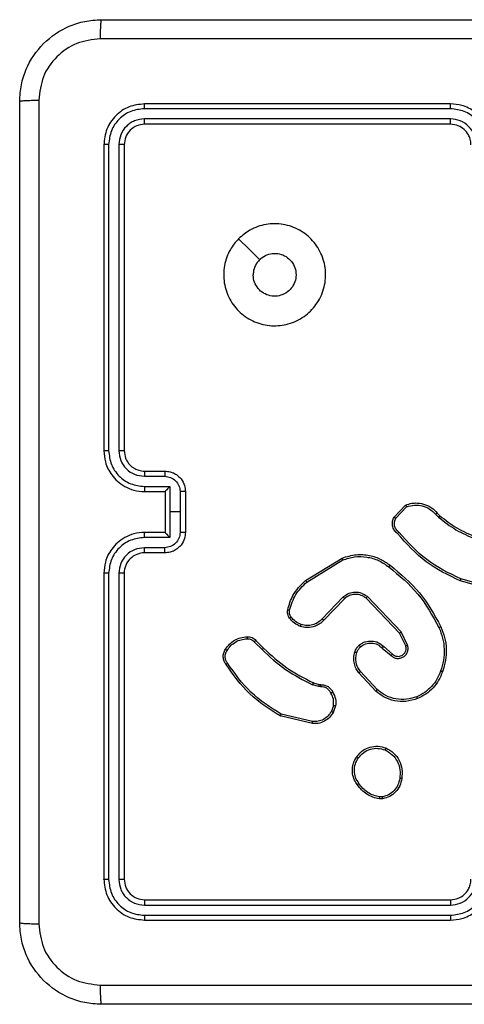
# Model space of a CAD drawing. Units: millimetres. Extents: x 333 to 718, y 227 to 542.
# Drawn here: x 484 to 488, y 380 to 390 of the extents above; entities that cross this region are included whole.
import ezdxf

# ---------------------------------------------------------------- set-up
doc = ezdxf.new("R2010")
doc.units = ezdxf.units.MM
doc.header["$LTSCALE"] = 25

msp = doc.modelspace()

# ---------------------------------------------------------------- linework, layer by layer
at = {"color": 7, "linetype": 'Continuous', "lineweight": 25}
for p, q in [((487.961, 388.6421), (484.959, 388.6422)), ((487.9614, 388.6896), (484.9614, 388.6896)), ((487.961, 388.5421), (484.959, 388.5421)), ((487.9614, 388.4896), (484.9614, 388.4896)), ((484.5614, 388.2896), (484.5614, 385.2896)), ((484.6088, 388.2919), (484.6089, 385.29)), ((484.7089, 388.2919), (484.7089, 385.29)), ((484.7614, 388.2896), (484.7614, 385.2896)), ((484.9591, 385.0398), (485.1592, 385.0398)), ((484.9614, 385.0896), (485.1614, 385.0896)), ((484.9591, 384.9397), (485.2093, 384.9397)), ((485.2093, 384.9397), (485.2093, 384.6896)), ((484.9614, 384.8896), (485.1614, 384.8896)), ((485.1614, 384.8896), (485.1614, 384.8896)), ((485.1614, 384.8896), (485.1614, 384.4896)), ((485.3093, 384.8897), (485.3093, 384.6896)), ((485.3614, 384.8896), (485.3614, 384.4896)), ((487.4074, 384.6396), (487.52, 384.7578)), ((485.2093, 384.6896), (485.2093, 384.4394)), ((485.3093, 384.6896), (485.2093, 384.6896)), ((485.3093, 384.6896), (485.3093, 384.4895)), ((487.4241, 384.629), (487.5298, 384.7403)), ((487.8153, 384.6668), (487.8441, 384.6374)), ((487.8309, 384.6795), (487.8572, 384.6526)), ((485.1614, 384.4896), (484.9614, 384.4896)), ((485.1614, 384.4895), (485.1614, 384.4896)), ((485.2093, 384.4394), (484.9591, 384.4394)), ((485.1592, 384.3394), (484.9591, 384.3394)), ((485.1614, 384.2896), (484.9614, 384.2896)), ((486.5389, 384.0182), (486.8978, 384.2382)), ((486.551, 384.0025), (486.9052, 384.2197)), ((484.5614, 384.0896), (484.5614, 381.0896)), ((484.6088, 384.0892), (484.6088, 381.0872)), ((484.7089, 384.0892), (484.7089, 381.0872)), ((484.7614, 384.0896), (484.7614, 381.0896)), ((488.4119, 383.9154), (488.0567, 384.0152)), ((488.4161, 383.9348), (488.063, 384.034)), ((486.9098, 383.8568), (486.7022, 383.6415)), ((486.9236, 383.8422), (486.7177, 383.6286)), ((487.461, 383.5028), (487.133, 383.8455)), ((487.4771, 383.5141), (487.1454, 383.8607)), ((487.5218, 383.3782), (487.461, 383.5028)), ((487.5405, 383.3842), (487.4771, 383.5141)), ((486.0362, 383.4172), (486.1128, 383.3405)), ((486.0519, 383.4307), (486.1277, 383.355)), ((487.2923, 383.3566), (487.3775, 383.2826)), ((487.3064, 383.3714), (487.3914, 383.2977)), ((487.2287, 382.9345), (487.0634, 383.1126)), ((487.2419, 382.9488), (487.0786, 383.1248)), ((486.6158, 383.0158), (486.6727, 382.9994)), ((486.6694, 382.9792), (486.6071, 382.9972)), ((486.6858, 382.9769), (486.6694, 382.9792)), ((486.6727, 382.9994), (486.6871, 382.9974)), ((486.8138, 382.7927), (486.793, 382.735)), ((486.834, 382.7896), (486.8111, 382.7261)), ((486.6066, 382.6156), (486.2914, 382.6904)), ((486.6078, 382.635), (486.2993, 382.708)), ((487.2942, 381.8791), (487.2647, 381.8789)), ((487.2909, 381.8982), (487.267, 381.898)), ((484.9614, 380.8896), (487.9614, 380.8896)), ((484.959, 380.837), (487.961, 380.8371)), ((484.959, 380.737), (487.961, 380.737)), ((484.9614, 380.6896), (487.9614, 380.6896))]:
    msp.add_line(p, q, dxfattribs=at)
at = {"color": 7, "linetype": 'Continuous', "lineweight": 25, "flags": 128}
msp.add_lwpolyline([(485.883, 387.368), (485.9855, 387.2655), (486.0879, 387.1631)], dxfattribs=at)
at = {"color": 7, "linetype": 'Continuous', "lineweight": 25}
msp.add_arc((484.9614, 384.0896), 0.2, 89.9959, 180.00333, dxfattribs=at)
for points, knots in [([(483.7364, 388.7146), (483.7396, 388.7691), (483.746, 388.8766), (483.8109, 389.0768), (483.9563, 389.2945), (484.174, 389.44), (484.3742, 389.5049), (484.4818, 389.5113), (484.5364, 389.5146)], [0, 0, 0, 0, 0.130355, 0.257322, 0.499982, 0.742409, 0.86944, 1, 1, 1, 1]), ([(484.5364, 389.5146), (484.535, 389.5117), (484.5323, 389.5058), (484.5289, 389.4635), (484.5264, 389.4017), (484.5259, 389.3519), (484.5257, 389.3269)], [0, 0, 0, 0, 0.249942, 0.499895, 0.749584, 1, 1, 1, 1]), ([(484.5364, 389.5146), (485.4304, 389.5146), (487.2186, 389.5146), (489.9042, 389.5146), (491.6924, 389.5146), (492.5864, 389.5146)], [0, 0, 0, 0, 0.3332965, 0.6667007, 1, 1, 1, 1]), ([(484.5257, 389.3269), (484.447, 389.3177), (484.2896, 389.2992), (484.0902, 389.1607), (483.9513, 388.9616), (483.9331, 388.804), (483.9241, 388.7253)], [0, 0, 0, 0, 0.250036, 0.499931, 0.75004, 1, 1, 1, 1]), ([(492.5971, 389.3269), (491.7007, 389.3269), (489.9078, 389.3268), (487.215, 389.3268), (485.4221, 389.3269), (484.5257, 389.3269)], [0, 0, 0, 0, 0.333337, 0.666662, 1, 1, 1, 1]), ([(483.7364, 388.7146), (483.7392, 388.7159), (483.7448, 388.7186), (483.7876, 388.7221), (483.8494, 388.7246), (483.8992, 388.7251), (483.9241, 388.7253)], [0, 0, 0, 0, 0.250413, 0.50013, 0.750029, 1, 1, 1, 1]), ([(483.7364, 380.6646), (483.7364, 381.5585), (483.7364, 383.3467), (483.7364, 386.0324), (483.7364, 387.8206), (483.7364, 388.7146)], [0, 0, 0, 0, 0.333295, 0.666701, 1, 1, 1, 1]), ([(483.9241, 388.7253), (483.9241, 387.8288), (483.9242, 386.036), (483.9242, 383.3432), (483.9241, 381.5503), (483.9241, 380.6538)], [0, 0, 0, 0, 0.333336, 0.666662, 1, 1, 1, 1]), ([(484.9614, 388.6896), (484.909, 388.6836), (484.8042, 388.6716), (484.672, 388.5791), (484.5794, 388.4468), (484.5674, 388.342), (484.5614, 388.2896)], [0, 0, 0, 0, 0.249951, 0.499854, 0.749858, 1, 1, 1, 1]), ([(484.959, 388.6422), (484.9132, 388.637), (484.8442, 388.6292), (484.763, 388.5848), (484.6926, 388.5266), (484.6254, 388.429), (484.6143, 388.3376), (484.6088, 388.2919)], [0, 0, 0, 0, 0.250159, 0.376153, 0.500785, 0.750399, 1, 1, 1, 1]), ([(484.959, 388.6422), (484.9591, 388.6492), (484.9592, 388.6632), (484.9598, 388.6788), (484.9606, 388.6879), (484.9611, 388.689), (484.9614, 388.6896)], [0, 0, 0, 0, 0.2797905, 0.5591253, 0.7795851, 1, 1, 1, 1]), ([(487.961, 388.6421), (487.961, 388.6484), (487.961, 388.661), (487.9611, 388.6766), (487.9613, 388.6874), (487.9614, 388.6888), (487.9614, 388.6896)], [0, 0, 0, 0, 0.2501087, 0.5000008, 0.7499169, 1, 1, 1, 1]), ([(488.3113, 388.2919), (488.3059, 388.3378), (488.2953, 388.4294), (488.2145, 388.5453), (488.0984, 388.6254), (488.0068, 388.6365), (487.961, 388.6421)], [0, 0, 0, 0, 0.2504646, 0.5001428, 0.7501007, 1, 1, 1, 1]), ([(488.3614, 388.2896), (488.3587, 388.3246), (488.3536, 388.3921), (488.3154, 388.4831), (488.2632, 388.5569), (488.1854, 388.6271), (488.083, 388.6796), (487.9986, 388.6865), (487.9614, 388.6896)], [0, 0, 0, 0, 0.16727, 0.322539, 0.465787, 0.596985, 0.822393, 1, 1, 1, 1]), ([(484.959, 388.5421), (484.9263, 388.5384), (484.877, 388.5328), (484.819, 388.5011), (484.7687, 388.4595), (484.7207, 388.3898), (484.7128, 388.3246), (484.7089, 388.2919)], [0, 0, 0, 0, 0.25015, 0.37614, 0.500788, 0.750397, 1, 1, 1, 1]), ([(484.9614, 388.4896), (484.961, 388.4906), (484.9603, 388.4927), (484.9595, 388.5068), (484.9591, 388.5242), (484.9591, 388.5361), (484.959, 388.5421)], [0, 0, 0, 0, 0.279915, 0.55905, 0.779476, 1, 1, 1, 1]), ([(488.2112, 388.2919), (488.2072, 388.3246), (488.1993, 388.3899), (488.1421, 388.4728), (488.0594, 388.5306), (487.9938, 388.5382), (487.961, 388.5421)], [0, 0, 0, 0, 0.249943, 0.499877, 0.749561, 1, 1, 1, 1]), ([(487.9614, 388.4896), (487.9614, 388.4898), (487.9613, 388.4902), (487.9612, 388.4934), (487.9612, 388.4983), (487.9611, 388.5049), (487.9611, 388.5129), (487.961, 388.5221), (487.961, 388.5319), (487.961, 388.5387), (487.961, 388.5421)], [0, 0, 0, 0, 0.125149, 0.250164, 0.375365, 0.499954, 0.62471, 0.749794, 0.874885, 1, 1, 1, 1]), ([(484.9614, 388.4896), (484.9352, 388.4866), (484.8828, 388.4806), (484.8167, 388.4343), (484.7704, 388.3682), (484.7644, 388.3158), (484.7614, 388.2896)], [0, 0, 0, 0, 0.250041, 0.499846, 0.7498014, 1, 1, 1, 1]), ([(488.1614, 388.2896), (488.1599, 388.308), (488.1572, 388.3418), (488.1351, 388.3936), (488.097, 388.4416), (488.036, 388.4813), (487.9869, 388.4867), (487.9614, 388.4896)], [0, 0, 0, 0, 0.176048, 0.323731, 0.533033, 0.756693, 1, 1, 1, 1]), ([(484.6088, 388.2919), (484.6018, 388.2919), (484.5877, 388.2918), (484.5722, 388.2911), (484.5631, 388.2904), (484.562, 388.2898), (484.5614, 388.2896)], [0, 0, 0, 0, 0.279933, 0.559158, 0.779606, 1, 1, 1, 1]), ([(484.7614, 388.2896), (484.7604, 388.2899), (484.7583, 388.2906), (484.7442, 388.2914), (484.7268, 388.2919), (484.7149, 388.2919), (484.7089, 388.2919)], [0, 0, 0, 0, 0.279869, 0.559044, 0.779522, 1, 1, 1, 1]), ([(485.883, 387.368), (485.9187, 387.3981), (485.9971, 387.4644), (486.151, 387.5164), (486.3214, 387.5167), (486.4833, 387.4609), (486.6162, 387.3535), (486.7081, 387.2091), (486.7446, 387.042), (486.7259, 386.8713), (486.6504, 386.7183), (486.5285, 386.5971), (486.3748, 386.5241), (486.2039, 386.5066), (486.0377, 386.5451), (485.8933, 386.638), (485.7881, 386.7724), (485.733, 386.9346), (485.7357, 387.1054), (485.7885, 387.2572), (485.854, 387.334), (485.883, 387.368)], [0, 0, 0, 0, 0.044517, 0.097903, 0.151698, 0.205537, 0.258933, 0.312777, 0.3667, 0.419991, 0.474534, 0.527064, 0.582035, 0.634405, 0.689045, 0.742516, 0.796164, 0.849849, 0.903697, 0.957423, 1, 1, 1, 1]), ([(486.0879, 387.1631), (486.1062, 387.1781), (486.1429, 387.2082), (486.2129, 387.2271), (486.2843, 387.2232), (486.3507, 387.1955), (486.4042, 387.1475), (486.4387, 387.0844), (486.4504, 387.0135), (486.438, 386.9427), (486.4028, 386.88), (486.3489, 386.8325), (486.2824, 386.8055), (486.2107, 386.8021), (486.1418, 386.8226), (486.0835, 386.8647), (486.0427, 386.9238), (486.0276, 386.977), (486.0266, 387.0075), (486.0264, 387.0146)], [0, 0, 0, 0, 0.061293, 0.122583, 0.183892, 0.245269, 0.306662, 0.368105, 0.429513, 0.490927, 0.552219, 0.613529, 0.67478, 0.736104, 0.797419, 0.858836, 0.92027, 0.981706, 1, 1, 1, 1]), ([(486.0879, 387.1631), (486.0729, 387.1448), (486.0429, 387.1081), (486.0278, 387.0535), (486.0267, 387.0223), (486.0264, 387.0146)], [0, 0, 0, 0, 0.428959, 0.857858, 1, 1, 1, 1]), ([(484.6089, 385.29), (484.6026, 385.29), (484.59, 385.2899), (484.5743, 385.2898), (484.5636, 385.2897), (484.5621, 385.2896), (484.5614, 385.2896)], [0, 0, 0, 0, 0.250119, 0.499994, 0.749838, 1, 1, 1, 1]), ([(484.5614, 385.2896), (484.5644, 385.2525), (484.5713, 385.1683), (484.6236, 385.066), (484.6937, 384.9881), (484.7675, 384.9358), (484.8586, 384.8974), (484.9263, 384.8922), (484.9614, 384.8896)], [0, 0, 0, 0, 0.176954, 0.402135, 0.533389, 0.676799, 0.83236, 1, 1, 1, 1]), ([(484.6089, 385.29), (484.6144, 385.2442), (484.6256, 385.1526), (484.7057, 385.0365), (484.8215, 384.9557), (484.9132, 384.9451), (484.9591, 384.9397)], [0, 0, 0, 0, 0.249909, 0.499872, 0.749559, 1, 1, 1, 1]), ([(484.7089, 385.29), (484.7129, 385.2573), (484.7209, 385.1918), (484.7781, 385.1089), (484.8608, 385.0512), (484.9263, 385.0436), (484.9591, 385.0398)], [0, 0, 0, 0, 0.249886, 0.499832, 0.749526, 1, 1, 1, 1]), ([(484.7614, 385.2896), (484.7612, 385.2896), (484.7608, 385.2896), (484.7576, 385.2897), (484.7527, 385.2898), (484.7461, 385.2899), (484.7381, 385.2899), (484.7289, 385.2899), (484.7191, 385.29), (484.7123, 385.29), (484.7089, 385.29)], [0, 0, 0, 0, 0.12504, 0.250193, 0.375193, 0.500178, 0.624754, 0.749938, 0.874978, 1, 1, 1, 1]), ([(484.7614, 385.2896), (484.764, 385.265), (484.7679, 385.2271), (484.792, 385.1809), (484.8153, 385.1513), (484.8405, 385.1293), (484.8689, 385.1112), (484.9084, 385.094), (484.942, 385.0912), (484.9614, 385.0896)], [0, 0, 0, 0, 0.2336399, 0.3600113, 0.4924705, 0.5927292, 0.6790085, 0.8148324, 1, 1, 1, 1]), ([(484.9614, 385.0896), (484.9611, 385.0888), (484.9605, 385.0872), (484.9598, 385.0759), (484.9592, 385.0593), (484.9591, 385.0463), (484.9591, 385.0398)], [0, 0, 0, 0, 0.250322, 0.500022, 0.749993, 1, 1, 1, 1]), ([(485.1614, 385.0896), (485.1611, 385.0886), (485.1604, 385.0867), (485.1597, 385.0734), (485.1593, 385.057), (485.1593, 385.0455), (485.1592, 385.0398)], [0, 0, 0, 0, 0.2799, 0.559068, 0.779411, 1, 1, 1, 1]), ([(485.1592, 385.0398), (485.1788, 385.0374), (485.2181, 385.0326), (485.2678, 384.9984), (485.3025, 384.9487), (485.307, 384.9094), (485.3093, 384.8897)], [0, 0, 0, 0, 0.249949, 0.499847, 0.749565, 1, 1, 1, 1]), ([(485.1614, 385.0896), (485.178, 385.0884), (485.2102, 385.0861), (485.2541, 385.0686), (485.2907, 385.0442), (485.3269, 385.0064), (485.3557, 384.9541), (485.3596, 384.9098), (485.3614, 384.8896)], [0, 0, 0, 0, 0.158465, 0.307472, 0.446942, 0.576905, 0.807293, 1, 1, 1, 1]), ([(484.9591, 384.9397), (484.9591, 384.9332), (484.9592, 384.9201), (484.9597, 384.9034), (484.9605, 384.8919), (484.9611, 384.8904), (484.9614, 384.8896)], [0, 0, 0, 0, 0.250207, 0.49996, 0.749925, 1, 1, 1, 1]), ([(485.2093, 384.9397), (485.2038, 384.9342), (485.1928, 384.9232), (485.1797, 384.9097), (485.1707, 384.9002), (485.1654, 384.8946), (485.1621, 384.8908), (485.1616, 384.89), (485.1614, 384.8896)], [0, 0, 0, 0, 0.251512, 0.502567, 0.646529, 0.775807, 0.892589, 1, 1, 1, 1]), ([(485.3614, 384.8896), (485.3612, 384.8896), (485.3608, 384.8896), (485.3576, 384.8896), (485.3528, 384.8896), (485.3463, 384.8897), (485.3383, 384.8897), (485.3292, 384.8897), (485.3194, 384.8897), (485.3127, 384.8897), (485.3093, 384.8897)], [0, 0, 0, 0, 0.1249368, 0.2501491, 0.3751331, 0.5000813, 0.6246866, 0.749768, 0.8749073, 1, 1, 1, 1]), ([(487.52, 384.7578), (487.5407, 384.7647), (487.5723, 384.7753), (487.632, 384.7798), (487.6989, 384.7713), (487.7747, 384.7373), (487.8129, 384.698), (487.8309, 384.6795)], [0, 0, 0, 0, 0.190167, 0.290629, 0.522216, 0.775124, 1, 1, 1, 1]), ([(487.52, 384.7578), (487.5201, 384.7576), (487.5203, 384.7572), (487.5219, 384.7544), (487.5238, 384.751), (487.5255, 384.7479), (487.5276, 384.7442), (487.529, 384.7416), (487.5298, 384.7403)], [0, 0, 0, 0, 0.2134993, 0.4506134, 0.5783345, 0.7128717, 0.853085, 1, 1, 1, 1]), ([(487.5298, 384.7403), (487.5551, 384.7477), (487.6058, 384.7625), (487.6854, 384.7537), (487.7596, 384.7231), (487.7967, 384.6856), (487.8153, 384.6668)], [0, 0, 0, 0, 0.249994, 0.499931, 0.749829, 1, 1, 1, 1]), ([(487.8309, 384.6795), (487.8306, 384.6793), (487.8301, 384.6789), (487.8265, 384.676), (487.8214, 384.6718), (487.8173, 384.6684), (487.8153, 384.6668)], [0, 0, 0, 0, 0.25038, 0.499828, 0.750039, 1, 1, 1, 1]), ([(487.8572, 384.6526), (487.8569, 384.6524), (487.8564, 384.6518), (487.8529, 384.6477), (487.8486, 384.6427), (487.8456, 384.6392), (487.8441, 384.6374)], [0, 0, 0, 0, 0.2797631, 0.5588514, 0.7798042, 1, 1, 1, 1]), ([(487.8572, 384.6526), (487.9109, 384.6108), (488.0195, 384.5262), (488.146, 384.4721), (488.21, 384.4447)], [0, 0, 0, 0, 0.49468, 1, 1, 1, 1]), ([(487.4406, 384.4785), (487.4293, 384.489), (487.4068, 384.5098), (487.3907, 384.5533), (487.3892, 384.599), (487.4014, 384.6261), (487.4074, 384.6396)], [0, 0, 0, 0, 0.25492, 0.506622, 0.754901, 1, 1, 1, 1]), ([(487.4074, 384.6396), (487.4076, 384.6395), (487.408, 384.6392), (487.4107, 384.6375), (487.4139, 384.6355), (487.4169, 384.6335), (487.4203, 384.6313), (487.4228, 384.6298), (487.4241, 384.629)], [0, 0, 0, 0, 0.2156147, 0.45349, 0.5814376, 0.7152629, 0.8546844, 1, 1, 1, 1]), ([(487.4544, 384.4929), (487.4449, 384.5015), (487.4258, 384.5185), (487.4109, 384.5546), (487.4088, 384.5937), (487.419, 384.6172), (487.4241, 384.629)], [0, 0, 0, 0, 0.249922, 0.499891, 0.749645, 1, 1, 1, 1]), ([(487.8441, 384.6374), (487.8994, 384.5944), (488.01, 384.5084), (488.1389, 384.4533), (488.2033, 384.4258)], [0, 0, 0, 0, 0.500001, 1, 1, 1, 1]), ([(484.9614, 384.4896), (484.9263, 384.4869), (484.8586, 384.4818), (484.7675, 384.4434), (484.6937, 384.3911), (484.6236, 384.3132), (484.5713, 384.2109), (484.5644, 384.1266), (484.5614, 384.0896)], [0, 0, 0, 0, 0.167665, 0.32321, 0.466623, 0.597874, 0.823055, 1, 1, 1, 1]), ([(484.9591, 384.4394), (484.9591, 384.446), (484.9592, 384.4591), (484.9597, 384.4757), (484.9605, 384.4872), (484.9611, 384.4888), (484.9614, 384.4896)], [0, 0, 0, 0, 0.250256, 0.499991, 0.749933, 1, 1, 1, 1]), ([(485.3093, 384.4895), (485.3071, 384.4698), (485.3025, 384.4304), (485.2678, 384.3808), (485.218, 384.3465), (485.1788, 384.3417), (485.1592, 384.3394)], [0, 0, 0, 0, 0.250428, 0.500149, 0.750078, 1, 1, 1, 1]), ([(485.3614, 384.4896), (485.3596, 384.4694), (485.3557, 384.4251), (485.3269, 384.3728), (485.2907, 384.335), (485.2541, 384.3106), (485.2102, 384.2931), (485.178, 384.2908), (485.1614, 384.2896)], [0, 0, 0, 0, 0.192668, 0.42312, 0.553042, 0.69252, 0.841522, 1, 1, 1, 1]), ([(485.1614, 384.4895), (485.1616, 384.4892), (485.162, 384.4884), (485.1654, 384.4846), (485.1706, 384.4789), (485.1797, 384.4695), (485.1928, 384.456), (485.2038, 384.4449), (485.2093, 384.4394)], [0, 0, 0, 0, 0.107393, 0.22425, 0.353394, 0.497585, 0.748492, 1, 1, 1, 1]), ([(485.3614, 384.4896), (485.3612, 384.4896), (485.3608, 384.4895), (485.3576, 384.4895), (485.3528, 384.4895), (485.3463, 384.4895), (485.3383, 384.4895), (485.3292, 384.4895), (485.3194, 384.4894), (485.3127, 384.4894), (485.3093, 384.4895)], [0, 0, 0, 0, 0.124942, 0.250192, 0.375268, 0.499969, 0.624708, 0.749772, 0.875163, 1, 1, 1, 1]), ([(487.4406, 384.4785), (487.4408, 384.4787), (487.4412, 384.4791), (487.4435, 384.4816), (487.4463, 384.4844), (487.4487, 384.487), (487.4515, 384.4898), (487.4534, 384.4919), (487.4544, 384.4929)], [0, 0, 0, 0, 0.228404, 0.470253, 0.596734, 0.72745, 0.861918, 1, 1, 1, 1]), ([(488.0567, 384.0152), (487.94, 384.0707), (487.7033, 384.1834), (487.5289, 384.3792), (487.4406, 384.4785)], [0, 0, 0, 0, 0.4932649, 1, 1, 1, 1]), ([(488.063, 384.034), (487.9462, 384.0901), (487.7125, 384.2021), (487.5404, 384.396), (487.4544, 384.4929)], [0, 0, 0, 0, 0.4999951, 1, 1, 1, 1]), ([(484.9591, 384.4394), (484.9132, 384.4341), (484.8215, 384.4234), (484.7057, 384.3426), (484.6256, 384.2265), (484.6144, 384.135), (484.6088, 384.0892)], [0, 0, 0, 0, 0.250466, 0.500165, 0.750089, 1, 1, 1, 1]), ([(484.9591, 384.3394), (484.9263, 384.3355), (484.8608, 384.3279), (484.7781, 384.2702), (484.7209, 384.1873), (484.7129, 384.1219), (484.7089, 384.0892)], [0, 0, 0, 0, 0.250484, 0.500146, 0.750104, 1, 1, 1, 1]), ([(484.9614, 384.2896), (484.9611, 384.2903), (484.9605, 384.2919), (484.9597, 384.3033), (484.9592, 384.3198), (484.9591, 384.3328), (484.9591, 384.3394)], [0, 0, 0, 0, 0.250252, 0.500005, 0.749727, 1, 1, 1, 1]), ([(485.1614, 384.2896), (485.1611, 384.2905), (485.1604, 384.2925), (485.1597, 384.3057), (485.1593, 384.3221), (485.1593, 384.3336), (485.1592, 384.3394)], [0, 0, 0, 0, 0.279851, 0.559015, 0.779393, 1, 1, 1, 1]), ([(486.8978, 384.2382), (486.9437, 384.2524), (487.0316, 384.2795), (487.1643, 384.2689), (487.2785, 384.2317), (487.3398, 384.1879), (487.3687, 384.1671)], [0, 0, 0, 0, 0.286597, 0.548786, 0.786614, 1, 1, 1, 1]), ([(486.8978, 384.2382), (486.8979, 384.2379), (486.8981, 384.2373), (486.8998, 384.2331), (486.9022, 384.2269), (486.9042, 384.2221), (486.9052, 384.2197)], [0, 0, 0, 0, 0.250041, 0.499895, 0.74974, 1, 1, 1, 1]), ([(486.9052, 384.2197), (486.9434, 384.2318), (487.0197, 384.256), (487.1409, 384.2523), (487.2578, 384.2201), (487.3234, 384.1741), (487.3562, 384.1512)], [0, 0, 0, 0, 0.249988, 0.499994, 0.749919, 1, 1, 1, 1]), ([(487.3562, 384.1512), (487.3572, 384.1524), (487.3591, 384.1549), (487.3617, 384.1582), (487.364, 384.1612), (487.3663, 384.1641), (487.3683, 384.1666), (487.3686, 384.167), (487.3687, 384.1671)], [0, 0, 0, 0, 0.1502713, 0.2933523, 0.4289109, 0.5576072, 0.7927447, 1, 1, 1, 1]), ([(487.3687, 384.1671), (487.471, 384.0826), (487.6754, 383.9137), (487.8025, 383.681), (487.8661, 383.5647)], [0, 0, 0, 0, 0.500131, 1, 1, 1, 1]), ([(484.6088, 384.0892), (484.6026, 384.0892), (484.59, 384.0892), (484.5743, 384.0893), (484.5636, 384.0894), (484.5621, 384.0895), (484.5614, 384.0896)], [0, 0, 0, 0, 0.24989, 0.49991, 0.749843, 1, 1, 1, 1]), ([(484.7614, 384.0896), (484.7612, 384.0895), (484.7608, 384.0895), (484.7576, 384.0894), (484.7527, 384.0893), (484.7461, 384.0893), (484.738, 384.0892), (484.7289, 384.0892), (484.7191, 384.0892), (484.7123, 384.0892), (484.7089, 384.0892)], [0, 0, 0, 0, 0.125014, 0.250134, 0.375123, 0.499953, 0.624643, 0.749585, 0.874683, 1, 1, 1, 1]), ([(487.3562, 384.1512), (487.4571, 384.0677), (487.659, 383.9006), (487.7848, 383.6708), (487.8478, 383.556)], [0, 0, 0, 0, 0.500001, 1, 1, 1, 1]), ([(486.3644, 383.7317), (486.3784, 383.7803), (486.4104, 383.891), (486.4927, 383.9725), (486.5389, 384.0182)], [0, 0, 0, 0, 0.439138, 1, 1, 1, 1]), ([(486.3834, 383.7274), (486.3995, 383.7805), (486.4317, 383.8866), (486.5113, 383.9639), (486.551, 384.0025)], [0, 0, 0, 0, 0.499969, 1, 1, 1, 1]), ([(486.5389, 384.0182), (486.539, 384.0179), (486.5393, 384.0174), (486.542, 384.0137), (486.5461, 384.0086), (486.5494, 384.0045), (486.551, 384.0025)], [0, 0, 0, 0, 0.250195, 0.499824, 0.749764, 1, 1, 1, 1]), ([(488.0567, 384.0152), (488.0568, 384.0154), (488.0569, 384.0158), (488.0578, 384.0186), (488.059, 384.0221), (488.0601, 384.0255), (488.0615, 384.0296), (488.0625, 384.0325), (488.063, 384.034)], [0, 0, 0, 0, 0.201053, 0.434156, 0.563278, 0.700477, 0.846113, 1, 1, 1, 1]), ([(487.1454, 383.8607), (487.1275, 383.8725), (487.0916, 383.8961), (487.0268, 383.9051), (486.9625, 383.8937), (486.9274, 383.8691), (486.9098, 383.8568)], [0, 0, 0, 0, 0.250287, 0.500057, 0.750058, 1, 1, 1, 1]), ([(487.133, 383.8455), (487.1175, 383.8557), (487.0863, 383.8763), (487.0315, 383.8848), (486.9887, 383.878), (486.9526, 383.8638), (486.9352, 383.8508), (486.9236, 383.8422)], [0, 0, 0, 0, 0.2442008, 0.4899297, 0.7130764, 0.8110005, 1, 1, 1, 1]), ([(486.9236, 383.8422), (486.9234, 383.8424), (486.9228, 383.8427), (486.9196, 383.8461), (486.9151, 383.851), (486.9116, 383.8549), (486.9098, 383.8568)], [0, 0, 0, 0, 0.250305, 0.500236, 0.750053, 1, 1, 1, 1]), ([(487.133, 383.8455), (487.1332, 383.8457), (487.1336, 383.8462), (487.1364, 383.8497), (487.1405, 383.8547), (487.1438, 383.8587), (487.1454, 383.8607)], [0, 0, 0, 0, 0.25044, 0.499899, 0.749642, 1, 1, 1, 1]), ([(486.3823, 383.6486), (486.3785, 383.6546), (486.3707, 383.6667), (486.364, 383.6875), (486.3612, 383.7096), (486.3633, 383.7243), (486.3644, 383.7317)], [0, 0, 0, 0, 0.243927, 0.491921, 0.743904, 1, 1, 1, 1]), ([(486.3644, 383.7317), (486.3647, 383.7316), (486.3653, 383.7314), (486.3696, 383.7304), (486.3759, 383.729), (486.3809, 383.728), (486.3834, 383.7274)], [0, 0, 0, 0, 0.250127, 0.499758, 0.749922, 1, 1, 1, 1]), ([(486.398, 383.6601), (486.3948, 383.6651), (486.3884, 383.6751), (486.3832, 383.6921), (486.3809, 383.7098), (486.3826, 383.7216), (486.3834, 383.7274)], [0, 0, 0, 0, 0.2500188, 0.5000211, 0.7499489, 1, 1, 1, 1]), ([(486.3823, 383.6486), (486.3826, 383.6488), (486.3832, 383.6493), (486.3873, 383.6523), (486.3925, 383.6561), (486.3961, 383.6587), (486.398, 383.6601)], [0, 0, 0, 0, 0.279338, 0.558739, 0.779281, 1, 1, 1, 1]), ([(486.4908, 383.5683), (486.4697, 383.5775), (486.4273, 383.5959), (486.3973, 383.631), (486.3823, 383.6486)], [0, 0, 0, 0, 0.4999211, 1, 1, 1, 1]), ([(486.4968, 383.5869), (486.4776, 383.5953), (486.439, 383.6122), (486.4116, 383.6441), (486.398, 383.6601)], [0, 0, 0, 0, 0.500004, 1, 1, 1, 1]), ([(486.7177, 383.6286), (486.7145, 383.6251), (486.7056, 383.6154), (486.6865, 383.5986), (486.6555, 383.5784), (486.6077, 383.5598), (486.5492, 383.5532), (486.5089, 383.5636), (486.4908, 383.5683)], [0, 0, 0, 0, 0.0566338, 0.159039, 0.30701, 0.5006047, 0.7752926, 1, 1, 1, 1]), ([(486.7022, 383.6415), (486.6886, 383.6285), (486.6613, 383.6025), (486.6085, 383.5806), (486.5517, 383.5732), (486.5151, 383.5823), (486.4968, 383.5869)], [0, 0, 0, 0, 0.249981, 0.499987, 0.74986, 1, 1, 1, 1]), ([(486.7177, 383.6286), (486.7173, 383.6288), (486.7166, 383.6292), (486.7125, 383.6326), (486.7074, 383.6369), (486.7039, 383.64), (486.7022, 383.6415)], [0, 0, 0, 0, 0.279875, 0.559023, 0.77971, 1, 1, 1, 1]), ([(486.4908, 383.5683), (486.4909, 383.5686), (486.491, 383.5692), (486.4923, 383.5735), (486.4944, 383.5796), (486.496, 383.5845), (486.4968, 383.5869)], [0, 0, 0, 0, 0.250086, 0.499828, 0.749916, 1, 1, 1, 1]), ([(487.461, 383.5028), (487.4612, 383.5029), (487.4615, 383.5031), (487.4639, 383.5047), (487.4668, 383.5067), (487.4697, 383.5088), (487.4732, 383.5113), (487.4758, 383.5131), (487.4771, 383.5141)], [0, 0, 0, 0, 0.194309, 0.425069, 0.554932, 0.693497, 0.842219, 1, 1, 1, 1]), ([(487.8661, 383.5647), (487.8658, 383.5645), (487.8652, 383.5642), (487.861, 383.5622), (487.8549, 383.5593), (487.8502, 383.5571), (487.8478, 383.556)], [0, 0, 0, 0, 0.2498814, 0.4999391, 0.749899, 1, 1, 1, 1]), ([(487.8478, 383.556), (487.8613, 383.5221), (487.8883, 383.4542), (487.9015, 383.345), (487.8963, 383.2351), (487.8744, 383.1655), (487.8635, 383.1307)], [0, 0, 0, 0, 0.249951, 0.500007, 0.75005, 1, 1, 1, 1]), ([(487.8661, 383.5647), (487.8798, 383.5305), (487.9081, 383.4604), (487.9223, 383.3485), (487.917, 383.2337), (487.8942, 383.1616), (487.8825, 383.1244)], [0, 0, 0, 0, 0.243408, 0.500002, 0.742015, 1, 1, 1, 1]), ([(485.7546, 383.3445), (485.7668, 383.3619), (485.7913, 383.3967), (485.8431, 383.4349), (485.902, 383.4609), (485.9444, 383.4649), (485.9656, 383.4668)], [0, 0, 0, 0, 0.250022, 0.499984, 0.749936, 1, 1, 1, 1]), ([(485.7707, 383.3334), (485.782, 383.3495), (485.8047, 383.3818), (485.8527, 383.4173), (485.9075, 383.4412), (485.9468, 383.4448), (485.9664, 383.4465)], [0, 0, 0, 0, 0.250021, 0.500032, 0.750009, 1, 1, 1, 1]), ([(485.9656, 383.4668), (485.9656, 383.4665), (485.9654, 383.4659), (485.9655, 383.4614), (485.9658, 383.4558), (485.9661, 383.4506), (485.9663, 383.4479), (485.9664, 383.4465)], [0, 0, 0, 0, 0.241791, 0.488668, 0.740653, 0.869619, 1, 1, 1, 1]), ([(485.9656, 383.4668), (485.9742, 383.4672), (485.9914, 383.468), (486.0157, 383.4603), (486.0367, 383.448), (486.047, 383.4363), (486.0519, 383.4307)], [0, 0, 0, 0, 0.262913, 0.524953, 0.770735, 1, 1, 1, 1]), ([(485.9664, 383.4465), (485.9731, 383.4469), (485.9863, 383.4477), (486.0056, 383.4421), (486.0231, 383.4322), (486.0318, 383.4222), (486.0362, 383.4172)], [0, 0, 0, 0, 0.249946, 0.500057, 0.750009, 1, 1, 1, 1]), ([(486.0519, 383.4307), (486.0517, 383.4306), (486.0513, 383.4303), (486.0487, 383.4281), (486.0458, 383.4256), (486.0429, 383.4231), (486.0397, 383.4203), (486.0374, 383.4182), (486.0362, 383.4172)], [0, 0, 0, 0, 0.213037, 0.450289, 0.578069, 0.712411, 0.853042, 1, 1, 1, 1]), ([(487.0649, 383.3836), (487.0752, 383.3913), (487.0949, 383.4059), (487.1365, 383.4223), (487.1909, 383.4288), (487.2556, 383.4139), (487.2897, 383.3854), (487.3064, 383.3714)], [0, 0, 0, 0, 0.14532, 0.275991, 0.502116, 0.756328, 1, 1, 1, 1]), ([(487.0776, 383.3681), (487.0941, 383.3791), (487.1272, 383.401), (487.1874, 383.4083), (487.2466, 383.3949), (487.2771, 383.3694), (487.2923, 383.3566)], [0, 0, 0, 0, 0.249938, 0.499869, 0.749601, 1, 1, 1, 1]), ([(485.7591, 383.1969), (485.7524, 383.2071), (485.7387, 383.2281), (485.7309, 383.2664), (485.7342, 383.3076), (485.7477, 383.332), (485.7546, 383.3445)], [0, 0, 0, 0, 0.230219, 0.473674, 0.73026, 1, 1, 1, 1]), ([(485.7749, 383.208), (485.7687, 383.2174), (485.7563, 383.2362), (485.7503, 383.2699), (485.7541, 383.3039), (485.7651, 383.3235), (485.7707, 383.3334)], [0, 0, 0, 0, 0.250077, 0.500015, 0.749909, 1, 1, 1, 1]), ([(485.7546, 383.3445), (485.7547, 383.3443), (485.7551, 383.3439), (485.7577, 383.342), (485.7608, 383.3399), (485.7637, 383.3379), (485.7671, 383.3357), (485.7695, 383.3341), (485.7707, 383.3334)], [0, 0, 0, 0, 0.222575, 0.462847, 0.590137, 0.72236, 0.859018, 1, 1, 1, 1]), ([(486.1277, 383.355), (486.1276, 383.3549), (486.1274, 383.3548), (486.1266, 383.354), (486.1252, 383.3526), (486.1233, 383.3508), (486.121, 383.3486), (486.1185, 383.3461), (486.1157, 383.3434), (486.1138, 383.3415), (486.1128, 383.3405)], [0, 0, 0, 0, 0.125038, 0.25009, 0.37525, 0.500134, 0.624427, 0.749311, 0.874707, 1, 1, 1, 1]), ([(486.1128, 383.3405), (486.1872, 383.2718), (486.3361, 383.1344), (486.5167, 383.0429), (486.6071, 382.9972)], [0, 0, 0, 0, 0.500006, 1, 1, 1, 1]), ([(486.1277, 383.355), (486.2011, 383.2871), (486.348, 383.1513), (486.5265, 383.061), (486.6158, 383.0158)], [0, 0, 0, 0, 0.500015, 1, 1, 1, 1]), ([(487.0634, 383.1126), (487.0538, 383.1259), (487.0338, 383.1536), (487.0165, 383.204), (487.01, 383.2605), (487.0186, 383.2983), (487.023, 383.3178)], [0, 0, 0, 0, 0.226454, 0.468565, 0.726431, 1, 1, 1, 1]), ([(487.023, 383.3178), (487.0276, 383.3302), (487.0329, 383.3441), (487.0425, 383.3586), (487.0502, 383.3693), (487.0585, 383.3774), (487.0649, 383.3836)], [0, 0, 0, 0, 0.499444, 0.560096, 0.663817, 1, 1, 1, 1]), ([(487.023, 383.3178), (487.0233, 383.3177), (487.0238, 383.3173), (487.0281, 383.3159), (487.0343, 383.3139), (487.0393, 383.3124), (487.0418, 383.3117)], [0, 0, 0, 0, 0.250022, 0.500225, 0.749974, 1, 1, 1, 1]), ([(487.0786, 383.1248), (487.069, 383.1383), (487.0498, 383.1654), (487.0348, 383.2132), (487.0305, 383.2632), (487.038, 383.2955), (487.0418, 383.3117)], [0, 0, 0, 0, 0.25003, 0.500034, 0.749956, 1, 1, 1, 1]), ([(487.0418, 383.3117), (487.0458, 383.3224), (487.0537, 383.3437), (487.0696, 383.36), (487.0776, 383.3681)], [0, 0, 0, 0, 0.5002239, 1, 1, 1, 1]), ([(487.0649, 383.3836), (487.065, 383.3833), (487.0654, 383.3828), (487.0682, 383.3792), (487.0725, 383.3741), (487.0759, 383.3701), (487.0776, 383.3681)], [0, 0, 0, 0, 0.249967, 0.500094, 0.749725, 1, 1, 1, 1]), ([(487.3064, 383.3714), (487.3063, 383.3713), (487.3059, 383.3709), (487.3038, 383.3687), (487.3011, 383.3659), (487.2986, 383.3632), (487.2956, 383.36), (487.2934, 383.3578), (487.2923, 383.3566)], [0, 0, 0, 0, 0.206144, 0.440805, 0.569228, 0.705592, 0.848885, 1, 1, 1, 1]), ([(487.3775, 383.2826), (487.3862, 383.2758), (487.4034, 383.2621), (487.4359, 383.2534), (487.469, 383.2554), (487.4998, 383.2681), (487.5248, 383.2901), (487.5411, 383.319), (487.5477, 383.352), (487.5429, 383.3735), (487.5405, 383.3842)], [0, 0, 0, 0, 0.125072, 0.250191, 0.374986, 0.5, 0.624864, 0.749958, 0.87502, 1, 1, 1, 1]), ([(487.3914, 383.2977), (487.398, 383.2923), (487.4116, 383.2812), (487.4359, 383.2745), (487.4602, 383.2749), (487.485, 383.2829), (487.5046, 383.2983), (487.5165, 383.3158), (487.5241, 383.3338), (487.5273, 383.3554), (487.5235, 383.3711), (487.5218, 383.3782)], [0, 0, 0, 0, 0.121969, 0.24836, 0.350853, 0.467177, 0.616932, 0.696763, 0.769083, 0.895942, 1, 1, 1, 1]), ([(487.5218, 383.3782), (487.5221, 383.3783), (487.5227, 383.3784), (487.527, 383.3797), (487.5332, 383.3818), (487.5381, 383.3834), (487.5405, 383.3842)], [0, 0, 0, 0, 0.249794, 0.499804, 0.749597, 1, 1, 1, 1]), ([(485.7591, 383.1969), (485.7593, 383.1971), (485.7597, 383.1974), (485.7625, 383.1993), (485.7655, 383.2014), (485.7683, 383.2034), (485.7715, 383.2056), (485.7737, 383.2072), (485.7749, 383.208)], [0, 0, 0, 0, 0.228285, 0.470463, 0.597127, 0.727998, 0.86248, 1, 1, 1, 1]), ([(486.2993, 382.708), (486.1953, 382.774), (485.9874, 382.9059), (485.8457, 383.1073), (485.7749, 383.208)], [0, 0, 0, 0, 0.500004, 1, 1, 1, 1]), ([(487.3914, 383.2977), (487.3913, 383.2976), (487.3911, 383.2974), (487.3895, 383.2956), (487.3872, 383.2931), (487.3846, 383.2903), (487.3813, 383.2867), (487.3788, 383.2841), (487.3775, 383.2826)], [0, 0, 0, 0, 0.15602, 0.374689, 0.507372, 0.655623, 0.820442, 1, 1, 1, 1]), ([(486.2914, 382.6904), (486.1858, 382.7571), (485.9747, 382.8905), (485.831, 383.0948), (485.7591, 383.1969)], [0, 0, 0, 0, 0.5, 1, 1, 1, 1]), ([(487.0634, 383.1126), (487.0637, 383.1127), (487.0642, 383.1131), (487.0676, 383.1158), (487.0726, 383.1199), (487.0766, 383.1231), (487.0786, 383.1248)], [0, 0, 0, 0, 0.2501427, 0.4998086, 0.7498745, 1, 1, 1, 1]), ([(487.8635, 383.1307), (487.8526, 383.1033), (487.8307, 383.0484), (487.7763, 382.9778), (487.7101, 382.9181), (487.6571, 382.8921), (487.6306, 382.8791)], [0, 0, 0, 0, 0.24993, 0.500011, 0.750092, 1, 1, 1, 1]), ([(487.8825, 383.1244), (487.8711, 383.0956), (487.8484, 383.038), (487.7916, 382.9639), (487.7219, 382.9016), (487.6662, 382.8746), (487.6384, 382.8611)], [0, 0, 0, 0, 0.250001, 0.500021, 0.750001, 1, 1, 1, 1]), ([(487.8825, 383.1244), (487.8823, 383.1244), (487.8818, 383.1245), (487.8788, 383.1255), (487.8753, 383.1266), (487.8718, 383.1278), (487.8678, 383.1292), (487.865, 383.1302), (487.8635, 383.1307)], [0, 0, 0, 0, 0.209453, 0.445243, 0.573746, 0.709142, 0.851305, 1, 1, 1, 1]), ([(486.6158, 383.0158), (486.6156, 383.0155), (486.6152, 383.0148), (486.6128, 383.0098), (486.61, 383.0036), (486.6081, 382.9993), (486.6071, 382.9972)], [0, 0, 0, 0, 0.279543, 0.558812, 0.779256, 1, 1, 1, 1]), ([(486.6727, 382.9994), (486.6726, 382.9991), (486.6723, 382.9983), (486.6714, 382.9929), (486.6704, 382.9862), (486.6697, 382.9815), (486.6694, 382.9792)], [0, 0, 0, 0, 0.280054, 0.559194, 0.779214, 1, 1, 1, 1]), ([(486.6871, 382.9974), (486.687, 382.9971), (486.6869, 382.9966), (486.6866, 382.993), (486.6863, 382.989), (486.6861, 382.9854), (486.6859, 382.9813), (486.6858, 382.9784), (486.6858, 382.9769)], [0, 0, 0, 0, 0.2279159, 0.4699637, 0.5968005, 0.7274974, 0.8620494, 1, 1, 1, 1]), ([(486.7883, 382.9134), (486.7832, 382.9229), (486.773, 382.9419), (486.7479, 382.9627), (486.718, 382.9759), (486.6965, 382.9766), (486.6858, 382.9769)], [0, 0, 0, 0, 0.250077, 0.500033, 0.749983, 1, 1, 1, 1]), ([(486.6871, 382.9974), (486.7001, 382.9968), (486.7257, 382.9956), (486.7604, 382.9793), (486.789, 382.9552), (486.8007, 382.9339), (486.8065, 382.9233)], [0, 0, 0, 0, 0.259264, 0.512429, 0.759311, 1, 1, 1, 1]), ([(486.8065, 382.9233), (486.8063, 382.9232), (486.8058, 382.9229), (486.8026, 382.9212), (486.7991, 382.9192), (486.7959, 382.9175), (486.7922, 382.9155), (486.7897, 382.9141), (486.7883, 382.9134)], [0, 0, 0, 0, 0.22688, 0.468701, 0.595249, 0.726129, 0.861001, 1, 1, 1, 1]), ([(486.8138, 382.7927), (486.8151, 382.814), (486.8176, 382.8565), (486.7981, 382.8945), (486.7883, 382.9134)], [0, 0, 0, 0, 0.499932, 1, 1, 1, 1]), ([(486.8065, 382.9233), (486.8172, 382.9023), (486.8385, 382.8602), (486.8355, 382.8131), (486.834, 382.7896)], [0, 0, 0, 0, 0.500055, 1, 1, 1, 1]), ([(487.2287, 382.9345), (487.2289, 382.9347), (487.2293, 382.9352), (487.2323, 382.9384), (487.2367, 382.9431), (487.2402, 382.9469), (487.2419, 382.9488)], [0, 0, 0, 0, 0.250199, 0.499986, 0.749717, 1, 1, 1, 1]), ([(487.6384, 382.8611), (487.6007, 382.8493), (487.527, 382.8263), (487.413, 382.8352), (487.3102, 382.8701), (487.2554, 382.9134), (487.2287, 382.9345)], [0, 0, 0, 0, 0.268387, 0.524564, 0.768435, 1, 1, 1, 1]), ([(487.6306, 382.8791), (487.5973, 382.8686), (487.5309, 382.8477), (487.4254, 382.853), (487.3245, 382.8844), (487.2695, 382.9273), (487.2419, 382.9488)], [0, 0, 0, 0, 0.249975, 0.499976, 0.749876, 1, 1, 1, 1]), ([(487.6384, 382.8611), (487.6382, 382.8613), (487.6379, 382.8619), (487.6361, 382.8659), (487.6336, 382.872), (487.6316, 382.8767), (487.6306, 382.8791)], [0, 0, 0, 0, 0.250106, 0.500145, 0.749783, 1, 1, 1, 1]), ([(486.8111, 382.7261), (486.7999, 382.7088), (486.7774, 382.6742), (486.7254, 382.6367), (486.6667, 382.6149), (486.6255, 382.6154), (486.6066, 382.6156)], [0, 0, 0, 0, 0.250025, 0.500012, 0.769739, 1, 1, 1, 1]), ([(486.793, 382.735), (486.7828, 382.7194), (486.7625, 382.6881), (486.7166, 382.655), (486.6638, 382.6348), (486.6265, 382.6349), (486.6078, 382.635)], [0, 0, 0, 0, 0.250017, 0.500046, 0.749995, 1, 1, 1, 1]), ([(486.8111, 382.7261), (486.8107, 382.7262), (486.8099, 382.7264), (486.8051, 382.7288), (486.7991, 382.7318), (486.795, 382.734), (486.793, 382.735)], [0, 0, 0, 0, 0.2798267, 0.5588408, 0.7794553, 1, 1, 1, 1]), ([(486.8138, 382.7927), (486.8153, 382.7924), (486.8182, 382.7919), (486.8223, 382.7912), (486.8259, 382.7906), (486.8298, 382.79), (486.8332, 382.7895), (486.8337, 382.7896), (486.834, 382.7896)], [0, 0, 0, 0, 0.141095, 0.27812, 0.410331, 0.537407, 0.777633, 1, 1, 1, 1]), ([(486.2914, 382.6904), (486.2915, 382.6906), (486.2916, 382.691), (486.2927, 382.6937), (486.2941, 382.6969), (486.2956, 382.7001), (486.2974, 382.7039), (486.2986, 382.7066), (486.2993, 382.708)], [0, 0, 0, 0, 0.201268, 0.434808, 0.563403, 0.700839, 0.845852, 1, 1, 1, 1]), ([(486.6066, 382.6156), (486.6065, 382.6159), (486.6065, 382.6165), (486.6067, 382.6209), (486.6072, 382.6273), (486.6076, 382.6324), (486.6078, 382.635)], [0, 0, 0, 0, 0.250028, 0.499918, 0.749532, 1, 1, 1, 1]), ([(487.0424, 382.2923), (487.0621, 382.3149), (487.0977, 382.3555), (487.1723, 382.3886), (487.2505, 382.3996), (487.3021, 382.3845), (487.3279, 382.3769)], [0, 0, 0, 0, 0.277707, 0.499964, 0.750887, 1, 1, 1, 1]), ([(487.0582, 382.2801), (487.0743, 382.2988), (487.1064, 382.3362), (487.1744, 382.368), (487.2486, 382.3783), (487.296, 382.3647), (487.3197, 382.358)], [0, 0, 0, 0, 0.250232, 0.500059, 0.750076, 1, 1, 1, 1]), ([(487.3279, 382.3769), (487.3278, 382.3767), (487.3276, 382.3762), (487.3262, 382.3731), (487.3247, 382.3695), (487.3232, 382.3661), (487.3215, 382.3622), (487.3203, 382.3594), (487.3197, 382.358)], [0, 0, 0, 0, 0.216929, 0.455449, 0.583139, 0.716336, 0.85517, 1, 1, 1, 1]), ([(487.3197, 382.358), (487.3442, 382.3437), (487.3932, 382.3151), (487.4436, 382.2452), (487.4711, 382.1633), (487.4655, 382.1069), (487.4626, 382.0787)], [0, 0, 0, 0, 0.2499239, 0.4998976, 0.7497512, 1, 1, 1, 1]), ([(487.3279, 382.3769), (487.3539, 382.362), (487.4069, 382.3316), (487.461, 382.2569), (487.4915, 382.1686), (487.4857, 382.1077), (487.4827, 382.0764)], [0, 0, 0, 0, 0.245322, 0.500039, 0.742728, 1, 1, 1, 1]), ([(487.0469, 382.0182), (487.0373, 382.0322), (487.0153, 382.0644), (486.9965, 382.1288), (486.9984, 382.1942), (487.0161, 382.2511), (487.0334, 382.2782), (487.0424, 382.2923)], [0, 0, 0, 0, 0.17291, 0.397081, 0.672286, 0.829737, 1, 1, 1, 1]), ([(487.0629, 382.0291), (487.0506, 382.0481), (487.0262, 382.086), (487.0149, 382.1537), (487.0235, 382.2219), (487.0466, 382.2607), (487.0582, 382.2801)], [0, 0, 0, 0, 0.249966, 0.499967, 0.749763, 1, 1, 1, 1]), ([(487.0424, 382.2923), (487.0426, 382.2921), (487.043, 382.2915), (487.0465, 382.2886), (487.0518, 382.2847), (487.0561, 382.2816), (487.0582, 382.2801)], [0, 0, 0, 0, 0.250296, 0.499974, 0.750183, 1, 1, 1, 1]), ([(487.4626, 382.0787), (487.4582, 382.0567), (487.4493, 382.0127), (487.4101, 381.9567), (487.3563, 381.9146), (487.3127, 381.9037), (487.2909, 381.8982)], [0, 0, 0, 0, 0.2499436, 0.499906, 0.7497582, 1, 1, 1, 1]), ([(487.4827, 382.0764), (487.4778, 382.0523), (487.4681, 382.004), (487.4249, 381.9433), (487.3661, 381.8972), (487.3184, 381.8852), (487.2942, 381.8791)], [0, 0, 0, 0, 0.249982, 0.500015, 0.746675, 1, 1, 1, 1]), ([(487.4827, 382.0764), (487.4824, 382.0763), (487.4819, 382.0762), (487.4786, 382.0766), (487.4747, 382.077), (487.4711, 382.0775), (487.467, 382.078), (487.4641, 382.0785), (487.4626, 382.0787)], [0, 0, 0, 0, 0.219276, 0.458211, 0.585595, 0.718772, 0.856465, 1, 1, 1, 1]), ([(487.0469, 382.0182), (487.0471, 382.0183), (487.0475, 382.0185), (487.0502, 382.0202), (487.0532, 382.0223), (487.056, 382.0243), (487.0593, 382.0266), (487.0617, 382.0282), (487.0629, 382.0291)], [0, 0, 0, 0, 0.2178555, 0.4565283, 0.5845851, 0.7172979, 0.8562189, 1, 1, 1, 1]), ([(487.2647, 381.8789), (487.243, 381.8831), (487.1996, 381.8916), (487.1399, 381.9221), (487.0866, 381.9636), (487.0601, 381.9999), (487.0469, 382.0182)], [0, 0, 0, 0, 0.247019, 0.495949, 0.746977, 1, 1, 1, 1]), ([(487.267, 381.898), (487.2465, 381.9021), (487.2054, 381.9104), (487.1495, 381.9395), (487.0997, 381.9783), (487.0751, 382.0122), (487.0629, 382.0291)], [0, 0, 0, 0, 0.249942, 0.500013, 0.750047, 1, 1, 1, 1]), ([(487.2647, 381.8789), (487.2647, 381.8793), (487.2647, 381.88), (487.2653, 381.885), (487.2661, 381.8913), (487.2667, 381.8958), (487.267, 381.898)], [0, 0, 0, 0, 0.279599, 0.558767, 0.779228, 1, 1, 1, 1]), ([(487.2909, 381.8982), (487.2913, 381.8957), (487.292, 381.8906), (487.2931, 381.8843), (487.2939, 381.88), (487.2941, 381.8794), (487.2942, 381.8791)], [0, 0, 0, 0, 0.2500452, 0.4998331, 0.7496979, 1, 1, 1, 1]), ([(484.6088, 381.0872), (484.6018, 381.0873), (484.5877, 381.0874), (484.5722, 381.088), (484.5631, 381.0888), (484.562, 381.0893), (484.5614, 381.0896)], [0, 0, 0, 0, 0.279961, 0.559201, 0.779611, 1, 1, 1, 1]), ([(484.5614, 381.0896), (484.5674, 381.0371), (484.5794, 380.9323), (484.672, 380.8001), (484.8042, 380.7076), (484.909, 380.6956), (484.9614, 380.6896)], [0, 0, 0, 0, 0.2501635, 0.5001551, 0.7500525, 1, 1, 1, 1]), ([(484.6088, 381.0872), (484.6143, 381.0415), (484.6254, 380.9502), (484.6926, 380.8526), (484.7629, 380.7943), (484.8442, 380.75), (484.9132, 380.7422), (484.959, 380.737)], [0, 0, 0, 0, 0.24961, 0.499217, 0.623813, 0.749841, 1, 1, 1, 1]), ([(484.7614, 381.0896), (484.7604, 381.0892), (484.7583, 381.0885), (484.7442, 381.0877), (484.7268, 381.0873), (484.7148, 381.0872), (484.7089, 381.0872)], [0, 0, 0, 0, 0.279847, 0.558934, 0.779517, 1, 1, 1, 1]), ([(484.7089, 381.0872), (484.7126, 381.0544), (484.7182, 381.0052), (484.7498, 380.9471), (484.7915, 380.8969), (484.8612, 380.8489), (484.9264, 380.841), (484.959, 380.837)], [0, 0, 0, 0, 0.250168, 0.376181, 0.500804, 0.750398, 1, 1, 1, 1]), ([(484.7614, 381.0896), (484.7644, 381.0634), (484.7704, 381.011), (484.8167, 380.9448), (484.8828, 380.8986), (484.9352, 380.8926), (484.9614, 380.8896)], [0, 0, 0, 0, 0.250193, 0.500099, 0.749983, 1, 1, 1, 1]), ([(487.961, 380.737), (488.0068, 380.7426), (488.0984, 380.7538), (488.2145, 380.8338), (488.2953, 380.9497), (488.3059, 381.0414), (488.3113, 381.0873)], [0, 0, 0, 0, 0.249921, 0.499858, 0.749544, 1, 1, 1, 1]), ([(487.961, 380.8371), (487.9938, 380.8409), (488.0594, 380.8485), (488.1421, 380.9063), (488.1993, 380.9892), (488.2072, 381.0546), (488.2112, 381.0873)], [0, 0, 0, 0, 0.250426, 0.500143, 0.750059, 1, 1, 1, 1]), ([(487.9614, 380.6896), (487.9986, 380.6926), (488.083, 380.6995), (488.1854, 380.752), (488.2632, 380.8223), (488.3154, 380.896), (488.3536, 380.987), (488.3587, 381.0545), (488.3614, 381.0896)], [0, 0, 0, 0, 0.1776343, 0.4030201, 0.534228, 0.6774582, 0.832727, 1, 1, 1, 1]), ([(487.9614, 380.8896), (487.9871, 380.8924), (488.0351, 380.8978), (488.0962, 380.9369), (488.1347, 380.9846), (488.1572, 381.0373), (488.1599, 381.0712), (488.1614, 381.0896)], [0, 0, 0, 0, 0.24438, 0.457366, 0.675421, 0.824518, 1, 1, 1, 1]), ([(484.9614, 380.8896), (484.9611, 380.8885), (484.9603, 380.8865), (484.9595, 380.8723), (484.9591, 380.8549), (484.9591, 380.843), (484.959, 380.837)], [0, 0, 0, 0, 0.279916, 0.559079, 0.77948, 1, 1, 1, 1]), ([(487.9614, 380.8896), (487.9614, 380.8894), (487.9613, 380.8889), (487.9613, 380.8857), (487.9612, 380.8809), (487.9611, 380.8743), (487.9611, 380.8662), (487.961, 380.8571), (487.961, 380.8472), (487.961, 380.8405), (487.961, 380.8371)], [0, 0, 0, 0, 0.125162, 0.25029, 0.375367, 0.500103, 0.624863, 0.749885, 0.875023, 1, 1, 1, 1]), ([(484.959, 380.737), (484.9591, 380.7299), (484.9592, 380.7159), (484.9599, 380.7004), (484.9606, 380.6913), (484.9611, 380.6901), (484.9614, 380.6896)], [0, 0, 0, 0, 0.2797727, 0.5591464, 0.7795808, 1, 1, 1, 1]), ([(487.961, 380.737), (487.961, 380.7307), (487.961, 380.7182), (487.9611, 380.7025), (487.9612, 380.6918), (487.9613, 380.6903), (487.9614, 380.6896)], [0, 0, 0, 0, 0.250219, 0.499982, 0.749806, 1, 1, 1, 1]), ([(483.7364, 380.6646), (483.7393, 380.6632), (483.7452, 380.6605), (483.7875, 380.6571), (483.8492, 380.6545), (483.8991, 380.6541), (483.9241, 380.6538)], [0, 0, 0, 0, 0.24994, 0.499885, 0.749617, 1, 1, 1, 1]), ([(484.5364, 379.8646), (484.4818, 379.8678), (484.3742, 379.8742), (484.174, 379.9391), (483.9563, 380.0847), (483.8109, 380.3024), (483.746, 380.5026), (483.7396, 380.6101), (483.7364, 380.6646)], [0, 0, 0, 0, 0.1305463, 0.2575702, 0.500015, 0.7426655, 0.8696322, 1, 1, 1, 1]), ([(483.9241, 380.6538), (483.9331, 380.5751), (483.9513, 380.4176), (484.0902, 380.2185), (484.2896, 380.08), (484.447, 380.0615), (484.5257, 380.0523)], [0, 0, 0, 0, 0.249945, 0.500041, 0.749962, 1, 1, 1, 1]), ([(484.5257, 380.0523), (485.4221, 380.0523), (487.215, 380.0524), (489.9078, 380.0524), (491.7007, 380.0523), (492.5971, 380.0522)], [0, 0, 0, 0, 0.333336, 0.666665, 1, 1, 1, 1]), ([(484.5257, 380.0523), (484.5259, 380.0273), (484.5264, 379.9774), (484.5289, 379.9157), (484.5323, 379.8733), (484.535, 379.8675), (484.5364, 379.8646)], [0, 0, 0, 0, 0.250379, 0.500122, 0.750071, 1, 1, 1, 1]), ([(492.5864, 379.8646), (491.6924, 379.8646), (489.9042, 379.8646), (487.2186, 379.8646), (485.4304, 379.8646), (484.5364, 379.8646)], [0, 0, 0, 0, 0.333296, 0.6667007, 1, 1, 1, 1])]:
    msp.add_open_spline(points, degree=3, knots=knots, dxfattribs=at)

doc.saveas('drawing.dxf')
